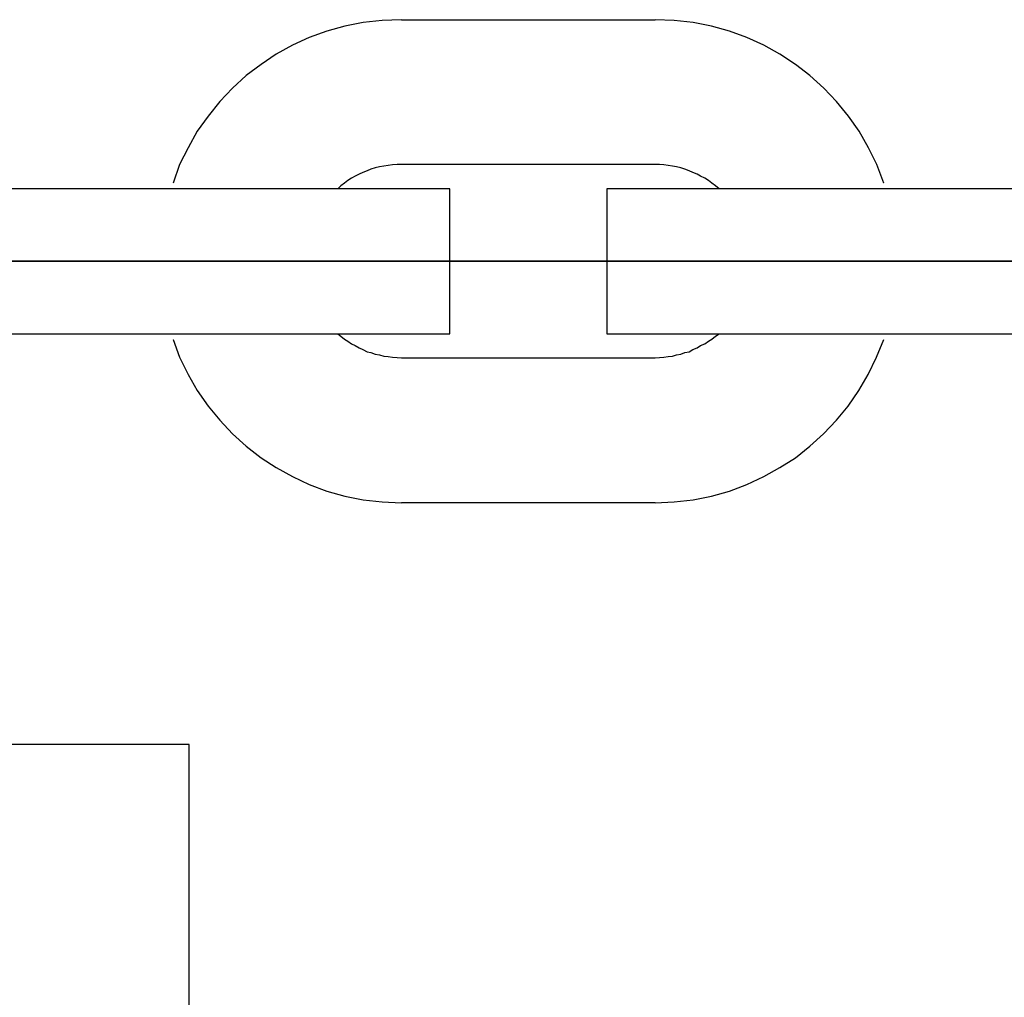
# Model space of a CAD drawing. Extents: x -46.2 to 46.2, y -19.8 to 19.8.
# Drawn here: x 1 to 1.4, y -1.9 to -1.5 of the extents above; entities that cross this region are included whole.
import ezdxf

# ---------------------------------------------------------------- set-up
doc = ezdxf.new("R2010")
doc.units = 0
doc.layers.get('0').update_dxf_attribs({"linetype": 'CONTINUOUS'})

msp = doc.modelspace()

# ---------------------------------------------------------------- linework, layer by layer
at = {"color": 0}
for points in [[(1.1591, -1.5031), (1.1591, -1.5031), (1.151, -1.5034), (1.1432, -1.5043), (1.1356, -1.5058), (1.1282, -1.5079), (1.1209, -1.5104), (1.1139, -1.5137), (1.1072, -1.5173), (1.1009, -1.5217), (1.0947, -1.5262), (1.0891, -1.5314), (1.0838, -1.5369), (1.079, -1.543), (1.0745, -1.5493), (1.0707, -1.5561), (1.0672, -1.5631), (1.0645, -1.5707)], [(1.1591, -1.5031), (1.1591, -1.5031)], [(1.1591, -1.5031), (1.2641, -1.5031)], [(1.1591, -1.5031), (1.2641, -1.5031)], [(1.1591, -1.5031), (1.2641, -1.5031)], [(1.1591, -1.5031), (1.2641, -1.5031)], [(1.1591, -1.5031), (1.2641, -1.5031)], [(1.1591, -1.5031), (1.2641, -1.5031)], [(1.1591, -1.5031), (1.2641, -1.5031)], [(1.1591, -1.5031), (1.2641, -1.5031)], [(1.1591, -1.5031), (1.2641, -1.5031)], [(1.1591, -1.5031), (1.2641, -1.5031)], [(1.1591, -1.5031), (1.2641, -1.5031)], [(1.1591, -1.5031), (1.2641, -1.5031)], [(1.1591, -1.5031), (1.2641, -1.5031)], [(1.1591, -1.5031), (1.2641, -1.5031)], [(1.1591, -1.5031), (1.2641, -1.5031)], [(1.1591, -1.5031), (1.2641, -1.5031)], [(1.1591, -1.5031), (1.2641, -1.5031)], [(1.1591, -1.5031), (1.2641, -1.5031)], [(1.1591, -1.5031), (1.2641, -1.5031)], [(1.1591, -1.5031), (1.2641, -1.5031)], [(1.1591, -1.5031), (1.2641, -1.5031)], [(1.3588, -1.5707), (1.3588, -1.5707), (1.3558, -1.5631), (1.3524, -1.5561), (1.3485, -1.5493), (1.3441, -1.543), (1.3392, -1.5369), (1.3339, -1.5314), (1.3281, -1.5262), (1.3222, -1.5217), (1.3157, -1.5173), (1.309, -1.5137), (1.302, -1.5104), (1.2949, -1.5079), (1.2874, -1.5058), (1.2798, -1.5043), (1.2719, -1.5034), (1.2641, -1.5031)], [(1.2641, -1.5031), (1.2641, -1.5031)], [(1.1591, -1.5631), (1.1591, -1.5631), (1.1572, -1.5631), (1.1554, -1.5632), (1.1536, -1.5634), (1.1518, -1.5637), (1.15, -1.564), (1.1482, -1.5644), (1.1464, -1.565), (1.1449, -1.5657), (1.1431, -1.5663), (1.1416, -1.567), (1.1399, -1.5678), (1.1384, -1.5687), (1.1369, -1.5696), (1.1354, -1.5707), (1.1339, -1.5719), (1.1327, -1.5731)], [(1.1591, -1.5631), (1.1591, -1.5631)], [(1.2641, -1.5631), (1.1591, -1.5631)], [(1.2641, -1.5631), (1.1591, -1.5631)], [(1.2641, -1.5631), (1.1591, -1.5631)], [(1.2641, -1.5631), (1.1591, -1.5631)], [(1.2641, -1.5631), (1.1591, -1.5631)], [(1.2641, -1.5631), (1.1591, -1.5631)], [(1.2641, -1.5631), (1.1591, -1.5631)], [(1.2641, -1.5631), (1.1591, -1.5631)], [(1.2641, -1.5631), (1.1591, -1.5631)], [(1.2641, -1.5631), (1.1591, -1.5631)], [(1.2641, -1.5631), (1.1591, -1.5631)], [(1.2641, -1.5631), (1.1591, -1.5631)], [(1.2641, -1.5631), (1.1591, -1.5631)], [(1.2641, -1.5631), (1.1591, -1.5631)], [(1.2641, -1.5631), (1.1591, -1.5631)], [(1.2641, -1.5631), (1.1591, -1.5631)], [(1.2641, -1.5631), (1.1591, -1.5631)], [(1.2641, -1.5631), (1.1591, -1.5631)], [(1.2641, -1.5631), (1.1591, -1.5631)], [(1.2641, -1.5631), (1.1591, -1.5631)], [(1.2641, -1.5631), (1.1591, -1.5631)], [(1.2906, -1.5731), (1.2906, -1.5731), (1.2891, -1.5719), (1.2876, -1.5707), (1.2861, -1.5696), (1.2846, -1.5687), (1.2829, -1.5678), (1.2814, -1.567), (1.2797, -1.5663), (1.2782, -1.5657), (1.2764, -1.565), (1.2747, -1.5644), (1.2729, -1.564), (1.2713, -1.5637), (1.2695, -1.5634), (1.2677, -1.5632), (1.2659, -1.5631), (1.2641, -1.5631)], [(1.2641, -1.5631), (1.2641, -1.5631)], [(1.0791, -1.5731), (0.9741, -1.5731)], [(1.0791, -1.5731), (0.9741, -1.5731)], [(1.0791, -1.5731), (0.9741, -1.5731)], [(1.0791, -1.5731), (0.9741, -1.5731)], [(1.0791, -1.5731), (0.9741, -1.5731)], [(1.0791, -1.5731), (0.9741, -1.5731)], [(1.0791, -1.5731), (0.9741, -1.5731)], [(1.0791, -1.5731), (0.9741, -1.5731)], [(1.0791, -1.5731), (0.9741, -1.5731)], [(1.0791, -1.5731), (0.9741, -1.5731)], [(1.0791, -1.5731), (0.9741, -1.5731)], [(1.0791, -1.5731), (0.9741, -1.5731)], [(1.0791, -1.5731), (0.9741, -1.5731)], [(1.0791, -1.5731), (0.9741, -1.5731)], [(1.0791, -1.5731), (0.9741, -1.5731)], [(1.0791, -1.5731), (0.9741, -1.5731)], [(1.0791, -1.5731), (0.9741, -1.5731)], [(1.0791, -1.5731), (0.9741, -1.5731)], [(1.0791, -1.5731), (0.9741, -1.5731)], [(1.0791, -1.5731), (0.9741, -1.5731)], [(1.0791, -1.5731), (0.9741, -1.5731)], [(1.0791, -1.5731), (1.0791, -1.5731)], [(1.0791, -1.5731), (1.0791, -1.5731)], [(1.1791, -1.5731), (1.0791, -1.5731)], [(1.1791, -1.5731), (1.0791, -1.5731)], [(1.1791, -1.5731), (1.0791, -1.5731)], [(1.1791, -1.5731), (1.0791, -1.5731)], [(1.1791, -1.5731), (1.0791, -1.5731)], [(1.1791, -1.5731), (1.0791, -1.5731)], [(1.1791, -1.5731), (1.0791, -1.5731)], [(1.1791, -1.5731), (1.0791, -1.5731)], [(1.1791, -1.5731), (1.0791, -1.5731)], [(1.1791, -1.5731), (1.0791, -1.5731)], [(1.1791, -1.5731), (1.0791, -1.5731)], [(1.1791, -1.5731), (1.0791, -1.5731)], [(1.1791, -1.5731), (1.0791, -1.5731)], [(1.1791, -1.5731), (1.0791, -1.5731)], [(1.1791, -1.5731), (1.0791, -1.5731)], [(1.1791, -1.5731), (1.0791, -1.5731)], [(1.1791, -1.5731), (1.0791, -1.5731)], [(1.1791, -1.5731), (1.0791, -1.5731)], [(1.1791, -1.5731), (1.0791, -1.5731)], [(1.1791, -1.5731), (1.0791, -1.5731)], [(1.1791, -1.5731), (1.0791, -1.5731)], [(1.1791, -1.5731), (1.1791, -1.5731)], [(1.1791, -1.5731), (1.1791, -1.5731)], [(1.1791, -1.6331), (1.1791, -1.5731)], [(1.1791, -1.6331), (1.1791, -1.5731)], [(1.1791, -1.6331), (1.1791, -1.5731)], [(1.1791, -1.6331), (1.1791, -1.5731)], [(1.1791, -1.6331), (1.1791, -1.5731)], [(1.1791, -1.6331), (1.1791, -1.5731)], [(1.1791, -1.6331), (1.1791, -1.5731)], [(1.1791, -1.6331), (1.1791, -1.5731)], [(1.1791, -1.6331), (1.1791, -1.5731)], [(1.1791, -1.6331), (1.1791, -1.5731)], [(1.1791, -1.6331), (1.1791, -1.5731)], [(1.1791, -1.6331), (1.1791, -1.5731)], [(1.1791, -1.6331), (1.1791, -1.5731)], [(1.1791, -1.6331), (1.1791, -1.5731)], [(1.1791, -1.6331), (1.1791, -1.5731)], [(1.1791, -1.6331), (1.1791, -1.5731)], [(1.1791, -1.6331), (1.1791, -1.5731)], [(1.1791, -1.6331), (1.1791, -1.5731)], [(1.1791, -1.6331), (1.1791, -1.5731)], [(1.1791, -1.6331), (1.1791, -1.5731)], [(1.1791, -1.6331), (1.1791, -1.5731)], [(1.2441, -1.5731), (1.2441, -1.5731)], [(1.3441, -1.5731), (1.2441, -1.5731)], [(1.3441, -1.5731), (1.2441, -1.5731)], [(1.3441, -1.5731), (1.2441, -1.5731)], [(1.3441, -1.5731), (1.2441, -1.5731)], [(1.3441, -1.5731), (1.2441, -1.5731)], [(1.3441, -1.5731), (1.2441, -1.5731)], [(1.3441, -1.5731), (1.2441, -1.5731)], [(1.3441, -1.5731), (1.2441, -1.5731)], [(1.3441, -1.5731), (1.2441, -1.5731)], [(1.3441, -1.5731), (1.2441, -1.5731)], [(1.3441, -1.5731), (1.2441, -1.5731)], [(1.3441, -1.5731), (1.2441, -1.5731)], [(1.3441, -1.5731), (1.2441, -1.5731)], [(1.3441, -1.5731), (1.2441, -1.5731)], [(1.3441, -1.5731), (1.2441, -1.5731)], [(1.3441, -1.5731), (1.2441, -1.5731)], [(1.3441, -1.5731), (1.2441, -1.5731)], [(1.3441, -1.5731), (1.2441, -1.5731)], [(1.3441, -1.5731), (1.2441, -1.5731)], [(1.3441, -1.5731), (1.2441, -1.5731)], [(1.3441, -1.5731), (1.2441, -1.5731)], [(1.2441, -1.5731), (1.2441, -1.5731)], [(1.2441, -1.5731), (1.2441, -1.6331)], [(1.2441, -1.5731), (1.2441, -1.6331)], [(1.2441, -1.5731), (1.2441, -1.6331)], [(1.2441, -1.5731), (1.2441, -1.6331)], [(1.2441, -1.5731), (1.2441, -1.6331)], [(1.2441, -1.5731), (1.2441, -1.6331)], [(1.2441, -1.5731), (1.2441, -1.6331)], [(1.2441, -1.5731), (1.2441, -1.6331)], [(1.2441, -1.5731), (1.2441, -1.6331)], [(1.2441, -1.5731), (1.2441, -1.6331)], [(1.2441, -1.5731), (1.2441, -1.6331)], [(1.2441, -1.5731), (1.2441, -1.6331)], [(1.2441, -1.5731), (1.2441, -1.6331)], [(1.2441, -1.5731), (1.2441, -1.6331)], [(1.2441, -1.5731), (1.2441, -1.6331)], [(1.2441, -1.5731), (1.2441, -1.6331)], [(1.2441, -1.5731), (1.2441, -1.6331)], [(1.2441, -1.5731), (1.2441, -1.6331)], [(1.2441, -1.5731), (1.2441, -1.6331)], [(1.2441, -1.5731), (1.2441, -1.6331)], [(1.2441, -1.5731), (1.2441, -1.6331)], [(1.3441, -1.5731), (1.3441, -1.5731)], [(1.3441, -1.5731), (1.3441, -1.5731)], [(1.4491, -1.5731), (1.3441, -1.5731)], [(1.4491, -1.5731), (1.3441, -1.5731)], [(1.4491, -1.5731), (1.3441, -1.5731)], [(1.4491, -1.5731), (1.3441, -1.5731)], [(1.4491, -1.5731), (1.3441, -1.5731)], [(1.4491, -1.5731), (1.3441, -1.5731)], [(1.4491, -1.5731), (1.3441, -1.5731)], [(1.4491, -1.5731), (1.3441, -1.5731)], [(1.4491, -1.5731), (1.3441, -1.5731)], [(1.4491, -1.5731), (1.3441, -1.5731)], [(1.4491, -1.5731), (1.3441, -1.5731)], [(1.4491, -1.5731), (1.3441, -1.5731)], [(1.4491, -1.5731), (1.3441, -1.5731)], [(1.4491, -1.5731), (1.3441, -1.5731)], [(1.4491, -1.5731), (1.3441, -1.5731)], [(1.4491, -1.5731), (1.3441, -1.5731)], [(1.4491, -1.5731), (1.3441, -1.5731)], [(1.4491, -1.5731), (1.3441, -1.5731)], [(1.4491, -1.5731), (1.3441, -1.5731)], [(1.4491, -1.5731), (1.3441, -1.5731)], [(1.4491, -1.5731), (1.3441, -1.5731)], [(-4.4989, -1.6031), (11.0111, -1.6031)], [(-4.4989, -1.6031), (11.0111, -1.6031)], [(-4.4989, -1.6031), (11.0111, -1.6031)], [(-4.4989, -1.6031), (11.0111, -1.6031)], [(-4.4989, -1.6031), (11.0111, -1.6031)], [(-4.4989, -1.6031), (11.0111, -1.6031)], [(-4.4989, -1.6031), (11.0111, -1.6031)], [(-4.4989, -1.6031), (11.0111, -1.6031)], [(-4.4989, -1.6031), (11.0111, -1.6031)], [(-4.4989, -1.6031), (11.0111, -1.6031)], [(-4.4989, -1.6031), (11.0111, -1.6031)], [(-4.4989, -1.6031), (11.0111, -1.6031)], [(-4.4989, -1.6031), (11.0111, -1.6031)], [(-4.4989, -1.6031), (11.0111, -1.6031)], [(-4.4989, -1.6031), (11.0111, -1.6031)], [(-4.4989, -1.6031), (11.0111, -1.6031)], [(-4.4989, -1.6031), (11.0111, -1.6031)], [(-4.4989, -1.6031), (11.0111, -1.6031)], [(-4.4989, -1.6031), (11.0111, -1.6031)], [(-4.4989, -1.6031), (11.0111, -1.6031)], [(-4.4989, -1.6031), (11.0111, -1.6031)], [(11.0111, -1.6031), (-4.4989, -1.6031)], [(11.0111, -1.6031), (-4.4989, -1.6031)], [(11.0111, -1.6031), (-4.4989, -1.6031)], [(11.0111, -1.6031), (-4.4989, -1.6031)], [(11.0111, -1.6031), (-4.4989, -1.6031)], [(11.0111, -1.6031), (-4.4989, -1.6031)], [(11.0111, -1.6031), (-4.4989, -1.6031)], [(11.0111, -1.6031), (-4.4989, -1.6031)], [(11.0111, -1.6031), (-4.4989, -1.6031)], [(11.0111, -1.6031), (-4.4989, -1.6031)], [(11.0111, -1.6031), (-4.4989, -1.6031)], [(11.0111, -1.6031), (-4.4989, -1.6031)], [(11.0111, -1.6031), (-4.4989, -1.6031)], [(11.0111, -1.6031), (-4.4989, -1.6031)], [(11.0111, -1.6031), (-4.4989, -1.6031)], [(11.0111, -1.6031), (-4.4989, -1.6031)], [(11.0111, -1.6031), (-4.4989, -1.6031)], [(11.0111, -1.6031), (-4.4989, -1.6031)], [(11.0111, -1.6031), (-4.4989, -1.6031)], [(11.0111, -1.6031), (-4.4989, -1.6031)], [(11.0111, -1.6031), (-4.4989, -1.6031)], [(0.9741, -1.6331), (1.0791, -1.6331)], [(0.9741, -1.6331), (1.0791, -1.6331)], [(0.9741, -1.6331), (1.0791, -1.6331)], [(0.9741, -1.6331), (1.0791, -1.6331)], [(0.9741, -1.6331), (1.0791, -1.6331)], [(0.9741, -1.6331), (1.0791, -1.6331)], [(0.9741, -1.6331), (1.0791, -1.6331)], [(0.9741, -1.6331), (1.0791, -1.6331)], [(0.9741, -1.6331), (1.0791, -1.6331)], [(0.9741, -1.6331), (1.0791, -1.6331)], [(0.9741, -1.6331), (1.0791, -1.6331)], [(0.9741, -1.6331), (1.0791, -1.6331)], [(0.9741, -1.6331), (1.0791, -1.6331)], [(0.9741, -1.6331), (1.0791, -1.6331)], [(0.9741, -1.6331), (1.0791, -1.6331)], [(0.9741, -1.6331), (1.0791, -1.6331)], [(0.9741, -1.6331), (1.0791, -1.6331)], [(0.9741, -1.6331), (1.0791, -1.6331)], [(0.9741, -1.6331), (1.0791, -1.6331)], [(0.9741, -1.6331), (1.0791, -1.6331)], [(0.9741, -1.6331), (1.0791, -1.6331)], [(1.0791, -1.6331), (1.0791, -1.6331)], [(1.0791, -1.6331), (1.1791, -1.6331)], [(1.0791, -1.6331), (1.1791, -1.6331)], [(1.0791, -1.6331), (1.1791, -1.6331)], [(1.0791, -1.6331), (1.1791, -1.6331)], [(1.0791, -1.6331), (1.1791, -1.6331)], [(1.0791, -1.6331), (1.1791, -1.6331)], [(1.0791, -1.6331), (1.1791, -1.6331)], [(1.0791, -1.6331), (1.1791, -1.6331)], [(1.0791, -1.6331), (1.1791, -1.6331)], [(1.0791, -1.6331), (1.1791, -1.6331)], [(1.0791, -1.6331), (1.1791, -1.6331)], [(1.0791, -1.6331), (1.1791, -1.6331)], [(1.0791, -1.6331), (1.1791, -1.6331)], [(1.0791, -1.6331), (1.1791, -1.6331)], [(1.0791, -1.6331), (1.1791, -1.6331)], [(1.0791, -1.6331), (1.1791, -1.6331)], [(1.0791, -1.6331), (1.1791, -1.6331)], [(1.0791, -1.6331), (1.1791, -1.6331)], [(1.0791, -1.6331), (1.1791, -1.6331)], [(1.0791, -1.6331), (1.1791, -1.6331)], [(1.0791, -1.6331), (1.1791, -1.6331)], [(1.0791, -1.6331), (1.0791, -1.6331)], [(1.1327, -1.6331), (1.1327, -1.6331), (1.1339, -1.6341), (1.1354, -1.6353), (1.1369, -1.6362), (1.1384, -1.6373), (1.1399, -1.638), (1.1416, -1.6389), (1.1431, -1.6396), (1.1449, -1.6405), (1.1464, -1.6409), (1.1482, -1.6415), (1.15, -1.6418), (1.1518, -1.6423), (1.1536, -1.6425), (1.1554, -1.6428), (1.1572, -1.6429), (1.1591, -1.6431)], [(1.1791, -1.6331), (1.1791, -1.6331)], [(1.1791, -1.6331), (1.1791, -1.6331)], [(1.2441, -1.6331), (1.2441, -1.6331)], [(1.2441, -1.6331), (1.3441, -1.6331)], [(1.2441, -1.6331), (1.3441, -1.6331)], [(1.2441, -1.6331), (1.3441, -1.6331)], [(1.2441, -1.6331), (1.3441, -1.6331)], [(1.2441, -1.6331), (1.3441, -1.6331)], [(1.2441, -1.6331), (1.3441, -1.6331)], [(1.2441, -1.6331), (1.3441, -1.6331)], [(1.2441, -1.6331), (1.3441, -1.6331)], [(1.2441, -1.6331), (1.3441, -1.6331)], [(1.2441, -1.6331), (1.3441, -1.6331)], [(1.2441, -1.6331), (1.3441, -1.6331)], [(1.2441, -1.6331), (1.3441, -1.6331)], [(1.2441, -1.6331), (1.3441, -1.6331)], [(1.2441, -1.6331), (1.3441, -1.6331)], [(1.2441, -1.6331), (1.3441, -1.6331)], [(1.2441, -1.6331), (1.3441, -1.6331)], [(1.2441, -1.6331), (1.3441, -1.6331)], [(1.2441, -1.6331), (1.3441, -1.6331)], [(1.2441, -1.6331), (1.3441, -1.6331)], [(1.2441, -1.6331), (1.3441, -1.6331)], [(1.2441, -1.6331), (1.3441, -1.6331)], [(1.2441, -1.6331), (1.2441, -1.6331)], [(1.2641, -1.6431), (1.2641, -1.6431), (1.2659, -1.6429), (1.2677, -1.6428), (1.2695, -1.6425), (1.2713, -1.6423), (1.2729, -1.6418), (1.2747, -1.6415), (1.2764, -1.6409), (1.2782, -1.6405), (1.2797, -1.6396), (1.2814, -1.6389), (1.2829, -1.638), (1.2846, -1.6373), (1.2861, -1.6362), (1.2876, -1.6353), (1.2891, -1.6341), (1.2906, -1.6331)], [(1.3441, -1.6331), (1.3441, -1.6331)], [(1.3441, -1.6331), (1.3441, -1.6331)], [(1.3441, -1.6331), (1.4491, -1.6331)], [(1.3441, -1.6331), (1.4491, -1.6331)], [(1.3441, -1.6331), (1.4491, -1.6331)], [(1.3441, -1.6331), (1.4491, -1.6331)], [(1.3441, -1.6331), (1.4491, -1.6331)], [(1.3441, -1.6331), (1.4491, -1.6331)], [(1.3441, -1.6331), (1.4491, -1.6331)], [(1.3441, -1.6331), (1.4491, -1.6331)], [(1.3441, -1.6331), (1.4491, -1.6331)], [(1.3441, -1.6331), (1.4491, -1.6331)], [(1.3441, -1.6331), (1.4491, -1.6331)], [(1.3441, -1.6331), (1.4491, -1.6331)], [(1.3441, -1.6331), (1.4491, -1.6331)], [(1.3441, -1.6331), (1.4491, -1.6331)], [(1.3441, -1.6331), (1.4491, -1.6331)], [(1.3441, -1.6331), (1.4491, -1.6331)], [(1.3441, -1.6331), (1.4491, -1.6331)], [(1.3441, -1.6331), (1.4491, -1.6331)], [(1.3441, -1.6331), (1.4491, -1.6331)], [(1.3441, -1.6331), (1.4491, -1.6331)], [(1.3441, -1.6331), (1.4491, -1.6331)], [(1.0645, -1.6355), (1.0645, -1.6355), (1.0672, -1.6428), (1.0707, -1.6499), (1.0745, -1.6566), (1.079, -1.663), (1.0838, -1.6689), (1.0891, -1.6745), (1.0947, -1.6796), (1.1009, -1.6844), (1.1072, -1.6885), (1.1139, -1.6922), (1.1209, -1.6955), (1.1282, -1.6982), (1.1356, -1.7003), (1.1432, -1.7018), (1.151, -1.7027), (1.1591, -1.7031)], [(1.2641, -1.7031), (1.2641, -1.7031), (1.2719, -1.7027), (1.2798, -1.7018), (1.2874, -1.7003), (1.2949, -1.6982), (1.302, -1.6955), (1.309, -1.6922), (1.3157, -1.6885), (1.3222, -1.6844), (1.3281, -1.6796), (1.3338, -1.6745), (1.3391, -1.6689), (1.344, -1.663), (1.3484, -1.6566), (1.3523, -1.6499), (1.3557, -1.6428), (1.3587, -1.6355)], [(1.1591, -1.6431), (1.1591, -1.6431)], [(1.1591, -1.6431), (1.2641, -1.6431)], [(1.1591, -1.6431), (1.2641, -1.6431)], [(1.1591, -1.6431), (1.2641, -1.6431)], [(1.1591, -1.6431), (1.2641, -1.6431)], [(1.1591, -1.6431), (1.2641, -1.6431)], [(1.1591, -1.6431), (1.2641, -1.6431)], [(1.1591, -1.6431), (1.2641, -1.6431)], [(1.1591, -1.6431), (1.2641, -1.6431)], [(1.1591, -1.6431), (1.2641, -1.6431)], [(1.1591, -1.6431), (1.2641, -1.6431)], [(1.1591, -1.6431), (1.2641, -1.6431)], [(1.1591, -1.6431), (1.2641, -1.6431)], [(1.1591, -1.6431), (1.2641, -1.6431)], [(1.1591, -1.6431), (1.2641, -1.6431)], [(1.1591, -1.6431), (1.2641, -1.6431)], [(1.1591, -1.6431), (1.2641, -1.6431)], [(1.1591, -1.6431), (1.2641, -1.6431)], [(1.1591, -1.6431), (1.2641, -1.6431)], [(1.1591, -1.6431), (1.2641, -1.6431)], [(1.1591, -1.6431), (1.2641, -1.6431)], [(1.1591, -1.6431), (1.2641, -1.6431)], [(1.2641, -1.6431), (1.2641, -1.6431)], [(1.1591, -1.7031), (1.1591, -1.7031)], [(1.2641, -1.7031), (1.1591, -1.7031)], [(1.2641, -1.7031), (1.1591, -1.7031)], [(1.2641, -1.7031), (1.1591, -1.7031)], [(1.2641, -1.7031), (1.1591, -1.7031)], [(1.2641, -1.7031), (1.1591, -1.7031)], [(1.2641, -1.7031), (1.1591, -1.7031)], [(1.2641, -1.7031), (1.1591, -1.7031)], [(1.2641, -1.7031), (1.1591, -1.7031)], [(1.2641, -1.7031), (1.1591, -1.7031)], [(1.2641, -1.7031), (1.1591, -1.7031)], [(1.2641, -1.7031), (1.1591, -1.7031)], [(1.2641, -1.7031), (1.1591, -1.7031)], [(1.2641, -1.7031), (1.1591, -1.7031)], [(1.2641, -1.7031), (1.1591, -1.7031)], [(1.2641, -1.7031), (1.1591, -1.7031)], [(1.2641, -1.7031), (1.1591, -1.7031)], [(1.2641, -1.7031), (1.1591, -1.7031)], [(1.2641, -1.7031), (1.1591, -1.7031)], [(1.2641, -1.7031), (1.1591, -1.7031)], [(1.2641, -1.7031), (1.1591, -1.7031)], [(1.2641, -1.7031), (1.1591, -1.7031)], [(1.2641, -1.7031), (1.2641, -1.7031)], [(1.0711, -1.8031), (0.2711, -1.8031)], [(1.0711, -1.8031), (0.2711, -1.8031)], [(1.0711, -1.8031), (0.2711, -1.8031)], [(1.0711, -1.8031), (0.2711, -1.8031)], [(1.0711, -1.8031), (0.2711, -1.8031)], [(1.0711, -1.8031), (0.2711, -1.8031)], [(1.0711, -1.8031), (0.2711, -1.8031)], [(1.0711, -1.8031), (0.2711, -1.8031)], [(1.0711, -1.8031), (0.2711, -1.8031)], [(1.0711, -1.8031), (0.2711, -1.8031)], [(1.0711, -1.8031), (0.2711, -1.8031)], [(1.0711, -1.8031), (0.2711, -1.8031)], [(1.0711, -1.8031), (0.2711, -1.8031)], [(1.0711, -1.8031), (0.2711, -1.8031)], [(1.0711, -1.8031), (0.2711, -1.8031)], [(1.0711, -1.8031), (0.2711, -1.8031)], [(1.0711, -1.8031), (0.2711, -1.8031)], [(1.0711, -1.8031), (0.2711, -1.8031)], [(1.0711, -1.8031), (0.2711, -1.8031)], [(1.0711, -1.8031), (0.2711, -1.8031)], [(1.0711, -1.8031), (0.2711, -1.8031)], [(1.0711, -1.8031), (1.0711, -1.8031)], [(1.0711, -2.6031), (1.0711, -1.8031)], [(1.0711, -2.6031), (1.0711, -1.8031)], [(1.0711, -2.6031), (1.0711, -1.8031)], [(1.0711, -2.6031), (1.0711, -1.8031)], [(1.0711, -2.6031), (1.0711, -1.8031)], [(1.0711, -2.6031), (1.0711, -1.8031)], [(1.0711, -2.6031), (1.0711, -1.8031)], [(1.0711, -2.6031), (1.0711, -1.8031)], [(1.0711, -2.6031), (1.0711, -1.8031)], [(1.0711, -2.6031), (1.0711, -1.8031)], [(1.0711, -2.6031), (1.0711, -1.8031)], [(1.0711, -2.6031), (1.0711, -1.8031)], [(1.0711, -2.6031), (1.0711, -1.8031)], [(1.0711, -2.6031), (1.0711, -1.8031)], [(1.0711, -2.6031), (1.0711, -1.8031)], [(1.0711, -2.6031), (1.0711, -1.8031)], [(1.0711, -2.6031), (1.0711, -1.8031)], [(1.0711, -2.6031), (1.0711, -1.8031)], [(1.0711, -2.6031), (1.0711, -1.8031)], [(1.0711, -2.6031), (1.0711, -1.8031)], [(1.0711, -2.6031), (1.0711, -1.8031)], [(1.0711, -1.8031), (1.0711, -1.8031)]]:
    msp.add_lwpolyline(points, dxfattribs=at)

doc.saveas('drawing.dxf')
